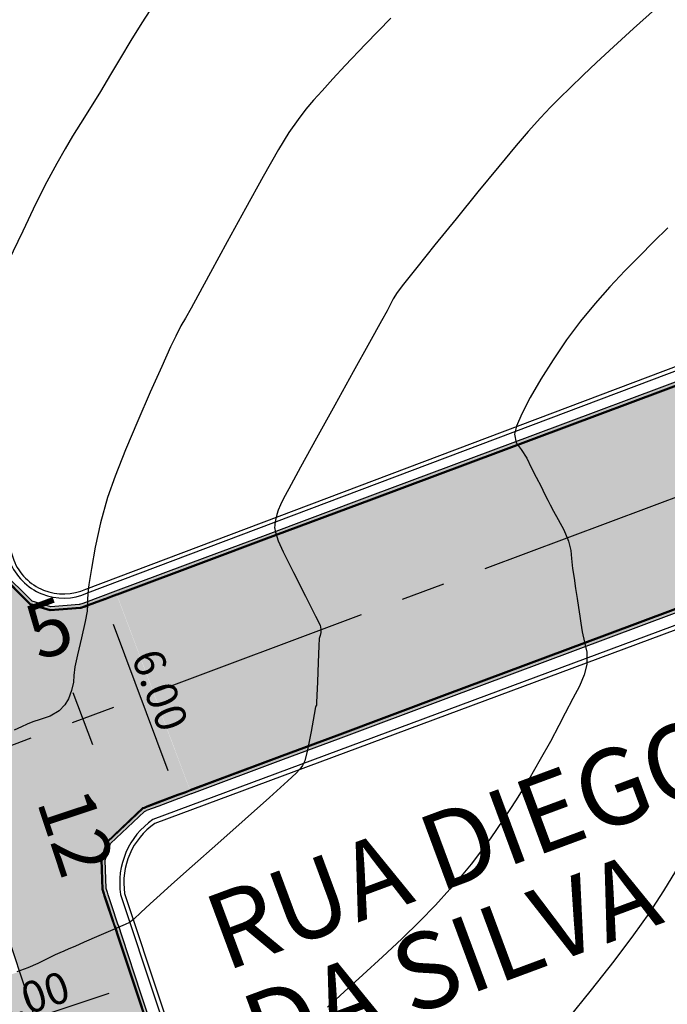
# Model space of a CAD drawing. Units: metres. Extents: x -65 to 1643656, y -2 to 18237372.
# Drawn here: x 824092 to 824111, y 9115726 to 9115755 of the extents above; entities that cross this region are included whole.
import ezdxf

# ---------------------------------------------------------------- set-up
doc = ezdxf.new("R2010")
doc.units = ezdxf.units.M
doc.header["$PDMODE"] = 34
doc.header["$PDSIZE"] = 5
doc.linetypes.add('CENTER', pattern=[50.8, 31.75, -6.35, 6.35, -6.35])
for name, color, linetype in [('1_Topo_MF_Anterior', 43, 'Continuous'), ('_C-AEIXO', 1, 'Continuous'), ('_C-AESTACAS', 2, 'Continuous'), ('_C-CASSEMBLY', 9, 'Continuous'), ('_C-FOBRIGATORIA', 30, 'Continuous'), ('COTAS', 7, 'Continuous'), ('T-HM-CURVA_MESTRA', 20, 'Continuous')]:
    doc.layers.add(name, color=color, linetype=linetype)
doc.styles.add('Arial', font='ARIALUNI.TTF')
doc.styles.get("Standard").update_dxf_attribs({"font": 'arial.ttf'})
doc.styles.add('TEXTO-COTA', font='ROMANS.SHX', dxfattribs={"width": 0.85})
doc.dimstyles.new('ESCALA-1-500', dxfattribs={"dimscale": 0, "dimtxt": 0.9, "dimasz": 0.75, "dimexe": 0.5, "dimexo": 1, "dimgap": 0.15, "dimtad": 1, "dimtoh": 1, "dimzin": 4, "dimdsep": 46, "dimtxsty": 'TEXTO-COTA', "dimcen": 0.5, "dimclrt": 30, "dimaunit": 1, "dimadec": 3, "dimazin": 0, "dimtfac": 1, "dimtix": 1, "dimtmove": 2, "dimatfit": 3, "dimfxl": 10, "dimtolj": 1, "dimtzin": 0, "dimarcsym": 0})

# ---------------------------------------------------------------- blocks, each defined once
blk = doc.blocks.new('*D43')
at = {"layer": 'COTAS', "color": 0, "lineweight": -2, "transparency": 16777216}
for p, q in [((824093.915, 9115737.647), (824094.008, 9115737.682)), ((824094.739, 9115737.155), (824096.315, 9115732.94)), ((824096.016, 9115732.027), (824096.109, 9115732.062))]:
    blk.add_line(p, q, dxfattribs=at)
at = {"layer": 'COTAS', "color": 0, "transparency": 16777216}
for points in [[(824094.856, 9115737.199), (824094.622, 9115737.111), (824094.477, 9115737.858)], [(824096.432, 9115732.984), (824096.198, 9115732.896), (824096.577, 9115732.237)]]:
    blk.add_solid(points, dxfattribs=at)
at = {"layer": 'Defpoints', "color": 0, "transparency": 16777216}
for p in [(824094.851, 9115737.998), (824096.952, 9115732.377), (824096.577, 9115732.237)]:
    blk.add_point(p, dxfattribs=at)
at = {"layer": 'COTAS', "color": 30, "transparency": 16777216, "insert": (824096.089, 9115735.258), "char_height": 0.9, "attachment_point": 5, "rotation": 290.4961, "style": 'TEXTO-COTA'}
blk.add_mtext('\\A1;6.00', dxfattribs=at)
blk = doc.blocks.new('*D44')
at = {"layer": 'COTAS', "color": 0, "lineweight": -2, "transparency": 16777216}
for p, q in [((824095.205, 9115727.132), (824095.488, 9115726.275)), ((824090.347, 9115725.099), (824094.619, 9115726.514)), ((824089.509, 9115725.245), (824089.793, 9115724.389))]:
    blk.add_line(p, q, dxfattribs=at)
at = {"layer": 'COTAS', "color": 0, "transparency": 16777216}
for points in [[(824094.58, 9115726.632), (824094.659, 9115726.395), (824095.331, 9115726.75)], [(824090.308, 9115725.218), (824090.387, 9115724.98), (824089.635, 9115724.863)]]:
    blk.add_solid(points, dxfattribs=at)
at = {"layer": 'Defpoints', "color": 0, "transparency": 16777216}
for p in [(824094.89, 9115728.081), (824095.331, 9115726.75), (824089.194, 9115726.195)]:
    blk.add_point(p, dxfattribs=at)
at = {"layer": 'COTAS', "color": 30, "transparency": 16777216, "insert": (824092.295, 9115726.376), "char_height": 0.9, "attachment_point": 5, "rotation": 18.3246, "style": 'TEXTO-COTA'}
blk.add_mtext('\\A1;6.00', dxfattribs=at)

msp = doc.modelspace()

# ---------------------------------------------------------------- hatches: boundary and pattern name
at = {"layer": '_C-CASSEMBLY', "linetype": 'Continuous', "lineweight": -3}
for points in [[(824131.933, 9115751.935), (824130.258, 9115751.309), (824125.575, 9115749.558), (824121.682, 9115748.103), (824120.891, 9115747.807), (824116.208, 9115746.057), (824111.524, 9115744.306), (824106.841, 9115742.555), (824102.157, 9115740.804), (824099.056, 9115739.645), (824099.039, 9115739.691), (824102.14, 9115740.85), (824106.824, 9115742.601), (824111.507, 9115744.352), (824116.191, 9115746.103), (824120.874, 9115747.853), (824121.665, 9115748.149), (824125.558, 9115749.604), (824130.241, 9115751.355), (824131.916, 9115751.981), (824131.933, 9115751.935)], [(824131.958, 9115751.87), (824130.283, 9115751.244), (824125.599, 9115749.493), (824121.706, 9115748.038), (824120.916, 9115747.742), (824116.232, 9115745.992), (824111.549, 9115744.241), (824106.865, 9115742.49), (824102.182, 9115740.739), (824099.081, 9115739.58), (824099.04, 9115739.688), (824102.141, 9115740.848), (824106.825, 9115742.598), (824111.508, 9115744.349), (824116.192, 9115746.1), (824120.875, 9115747.85), (824121.666, 9115748.146), (824125.559, 9115749.601), (824130.242, 9115751.352), (824131.917, 9115751.978), (824131.958, 9115751.87)], [(824131.951, 9115751.889), (824130.276, 9115751.263), (824125.592, 9115749.512), (824121.699, 9115748.057), (824120.909, 9115747.761), (824116.225, 9115746.011), (824111.542, 9115744.26), (824106.858, 9115742.509), (824102.175, 9115740.759), (824099.074, 9115739.599), (824099.056, 9115739.645), (824102.157, 9115740.804), (824106.841, 9115742.555), (824111.524, 9115744.306), (824116.208, 9115746.057), (824120.891, 9115747.807), (824121.682, 9115748.103), (824125.575, 9115749.558), (824130.258, 9115751.309), (824131.933, 9115751.935), (824131.951, 9115751.889)], [(824131.958, 9115751.868), (824130.283, 9115751.242), (824125.6, 9115749.492), (824121.707, 9115748.036), (824120.916, 9115747.741), (824116.233, 9115745.99), (824111.549, 9115744.239), (824106.866, 9115742.489), (824102.182, 9115740.738), (824099.081, 9115739.579), (824099.074, 9115739.599), (824102.175, 9115740.759), (824106.858, 9115742.509), (824111.542, 9115744.26), (824116.225, 9115746.011), (824120.909, 9115747.761), (824121.699, 9115748.057), (824125.592, 9115749.512), (824130.276, 9115751.263), (824131.951, 9115751.889), (824131.958, 9115751.868)], [(824133.009, 9115749.058), (824131.334, 9115748.432), (824126.65, 9115746.682), (824122.757, 9115745.226), (824121.967, 9115744.931), (824117.283, 9115743.18), (824112.6, 9115741.429), (824107.916, 9115739.679), (824103.233, 9115737.928), (824100.132, 9115736.769), (824099.081, 9115739.579), (824102.182, 9115740.738), (824106.866, 9115742.489), (824111.549, 9115744.239), (824116.233, 9115745.99), (824120.916, 9115747.741), (824121.707, 9115748.036), (824125.6, 9115749.492), (824130.283, 9115751.242), (824131.958, 9115751.868), (824133.009, 9115749.058)], [(824134.059, 9115746.248), (824132.384, 9115745.622), (824127.701, 9115743.871), (824123.808, 9115742.416), (824123.017, 9115742.121), (824118.334, 9115740.37), (824113.65, 9115738.619), (824108.967, 9115736.869), (824104.283, 9115735.118), (824101.182, 9115733.959), (824100.132, 9115736.769), (824103.233, 9115737.928), (824107.916, 9115739.679), (824112.6, 9115741.429), (824117.283, 9115743.18), (824121.967, 9115744.931), (824122.757, 9115745.226), (824126.65, 9115746.682), (824131.334, 9115748.432), (824133.009, 9115749.058), (824134.059, 9115746.248)], [(824134.102, 9115746.133), (824132.427, 9115745.507), (824127.744, 9115743.756), (824123.851, 9115742.301), (824123.06, 9115742.005), (824118.377, 9115740.255), (824113.693, 9115738.504), (824109.01, 9115736.753), (824104.326, 9115735.003), (824101.225, 9115733.843), (824101.182, 9115733.96), (824104.283, 9115735.119), (824108.966, 9115736.87), (824113.65, 9115738.621), (824118.333, 9115740.371), (824123.017, 9115742.122), (824123.807, 9115742.418), (824127.7, 9115743.873), (824132.384, 9115745.624), (824134.059, 9115746.25), (824134.102, 9115746.133)], [(824134.067, 9115746.228), (824132.392, 9115745.602), (824127.708, 9115743.851), (824123.815, 9115742.396), (824123.025, 9115742.1), (824118.341, 9115740.349), (824113.658, 9115738.599), (824108.974, 9115736.848), (824104.291, 9115735.097), (824101.19, 9115733.938), (824101.182, 9115733.959), (824104.283, 9115735.118), (824108.967, 9115736.869), (824113.65, 9115738.619), (824118.334, 9115740.37), (824123.017, 9115742.121), (824123.808, 9115742.416), (824127.701, 9115743.871), (824132.384, 9115745.622), (824134.059, 9115746.248), (824134.067, 9115746.228)], [(824134.084, 9115746.182), (824132.409, 9115745.556), (824127.725, 9115743.805), (824123.833, 9115742.35), (824123.042, 9115742.054), (824118.358, 9115740.303), (824113.675, 9115738.553), (824108.992, 9115736.802), (824104.308, 9115735.051), (824101.207, 9115733.892), (824101.19, 9115733.938), (824104.291, 9115735.097), (824108.974, 9115736.848), (824113.658, 9115738.599), (824118.341, 9115740.349), (824123.025, 9115742.1), (824123.815, 9115742.396), (824127.708, 9115743.851), (824132.392, 9115745.602), (824134.067, 9115746.228), (824134.084, 9115746.182)], [(824134.101, 9115746.136), (824132.426, 9115745.51), (824127.743, 9115743.759), (824123.85, 9115742.304), (824123.059, 9115742.008), (824118.376, 9115740.258), (824113.692, 9115738.507), (824109.009, 9115736.756), (824104.325, 9115735.005), (824101.224, 9115733.846), (824101.207, 9115733.892), (824104.308, 9115735.051), (824108.992, 9115736.802), (824113.675, 9115738.553), (824118.358, 9115740.303), (824123.042, 9115742.054), (824123.833, 9115742.35), (824127.725, 9115743.805), (824132.409, 9115745.556), (824134.084, 9115746.182), (824134.101, 9115746.136)], [(824099.056, 9115739.645), (824097.474, 9115739.054), (824094.827, 9115738.064), (824094.809, 9115738.11), (824097.457, 9115739.1), (824099.039, 9115739.691), (824099.056, 9115739.645)], [(824099.081, 9115739.58), (824097.498, 9115738.989), (824094.851, 9115737.999), (824094.81, 9115738.107), (824097.458, 9115739.097), (824099.04, 9115739.688), (824099.081, 9115739.58)], [(824099.074, 9115739.599), (824097.491, 9115739.008), (824094.844, 9115738.018), (824094.827, 9115738.064), (824097.474, 9115739.054), (824099.056, 9115739.645), (824099.074, 9115739.599)], [(824099.081, 9115739.579), (824097.499, 9115738.987), (824094.851, 9115737.998), (824094.844, 9115738.018), (824097.491, 9115739.008), (824099.074, 9115739.599), (824099.081, 9115739.579)], [(824100.132, 9115736.769), (824098.549, 9115736.177), (824095.902, 9115735.188), (824094.851, 9115737.998), (824097.499, 9115738.987), (824099.081, 9115739.579), (824100.132, 9115736.769)], [(824094.96, 9115734.835), (824094.694, 9115734.736), (824094.694, 9115734.736), (824094.687, 9115734.734), (824094.687, 9115734.734), (824094.68, 9115734.731), (824094.68, 9115734.731), (824092.401, 9115733.879), (824092.401, 9115733.879), (824090.095, 9115733.017), (824090.095, 9115733.017), (824088.673, 9115737.311), (824088.673, 9115737.311), (824088.634, 9115737.429), (824088.634, 9115737.429), (824088.597, 9115737.541), (824088.597, 9115737.541), (824088.594, 9115737.548), (824088.594, 9115737.548), (824088.592, 9115737.556), (824088.592, 9115737.556), (824088.462, 9115737.947), (824088.462, 9115737.947), (824091.31, 9115738.89), (824091.31, 9115738.89), (824091.368, 9115738.736), (824091.368, 9115738.736), (824091.37, 9115738.733), (824091.37, 9115738.733), (824091.371, 9115738.731), (824091.371, 9115738.731), (824091.39, 9115738.688), (824091.39, 9115738.688), (824091.411, 9115738.643), (824092.345, 9115737.715), (824092.345, 9115737.715), (824092.925, 9115737.539), (824092.925, 9115737.539), (824093.796, 9115737.607), (824093.796, 9115737.607), (824093.799, 9115737.608), (824093.799, 9115737.608), (824093.802, 9115737.609), (824093.802, 9115737.609), (824093.909, 9115737.645), (824094.96, 9115734.835)], [(824093.909, 9115737.645), (824093.802, 9115737.609), (824093.799, 9115737.608), (824093.796, 9115737.607), (824092.925, 9115737.539), (824092.345, 9115737.715), (824091.411, 9115738.643), (824091.39, 9115738.688), (824091.371, 9115738.731), (824091.37, 9115738.733), (824091.368, 9115738.736), (824091.31, 9115738.89), (824091.331, 9115738.897), (824091.389, 9115738.745), (824091.39, 9115738.742), (824091.391, 9115738.739), (824091.41, 9115738.697), (824091.43, 9115738.653), (824092.355, 9115737.735), (824092.928, 9115737.561), (824093.79, 9115737.628), (824093.793, 9115737.629), (824093.796, 9115737.63), (824093.902, 9115737.666), (824093.909, 9115737.645)], [(824093.909, 9115737.647), (824093.802, 9115737.61), (824093.802, 9115737.61), (824093.799, 9115737.609), (824093.799, 9115737.609), (824093.796, 9115737.609), (824093.796, 9115737.609), (824092.926, 9115737.541), (824092.926, 9115737.541), (824092.346, 9115737.716), (824092.346, 9115737.716), (824091.412, 9115738.644), (824091.391, 9115738.688), (824091.391, 9115738.688), (824091.372, 9115738.731), (824091.372, 9115738.731), (824091.371, 9115738.734), (824091.371, 9115738.734), (824091.37, 9115738.737), (824091.37, 9115738.737), (824091.312, 9115738.89), (824091.312, 9115738.89), (824091.421, 9115738.927), (824091.421, 9115738.927), (824091.476, 9115738.782), (824091.476, 9115738.782), (824091.477, 9115738.779), (824091.477, 9115738.779), (824091.478, 9115738.777), (824091.478, 9115738.777), (824091.496, 9115738.736), (824091.496, 9115738.736), (824091.516, 9115738.695), (824092.396, 9115737.821), (824092.942, 9115737.655), (824092.942, 9115737.655), (824093.762, 9115737.719), (824093.765, 9115737.72), (824093.765, 9115737.72), (824093.767, 9115737.721), (824093.767, 9115737.721), (824093.868, 9115737.755), (824093.909, 9115737.647)], [(824093.902, 9115737.666), (824093.796, 9115737.63), (824093.793, 9115737.629), (824093.79, 9115737.628), (824092.928, 9115737.561), (824092.355, 9115737.735), (824091.43, 9115738.653), (824091.41, 9115738.697), (824091.391, 9115738.739), (824091.39, 9115738.742), (824091.389, 9115738.745), (824091.331, 9115738.897), (824091.378, 9115738.912), (824091.434, 9115738.764), (824091.435, 9115738.761), (824091.436, 9115738.759), (824091.454, 9115738.717), (824091.475, 9115738.674), (824092.376, 9115737.779), (824092.935, 9115737.609), (824093.776, 9115737.675), (824093.778, 9115737.676), (824093.781, 9115737.677), (824093.884, 9115737.712), (824093.902, 9115737.666)], [(824093.884, 9115737.712), (824093.781, 9115737.677), (824093.778, 9115737.676), (824093.776, 9115737.675), (824092.935, 9115737.609), (824092.376, 9115737.779), (824091.475, 9115738.674), (824091.454, 9115738.717), (824091.436, 9115738.759), (824091.435, 9115738.761), (824091.434, 9115738.764), (824091.378, 9115738.912), (824091.424, 9115738.928), (824091.479, 9115738.783), (824091.48, 9115738.781), (824091.481, 9115738.778), (824091.499, 9115738.738), (824091.519, 9115738.696), (824092.397, 9115737.823), (824092.942, 9115737.658), (824093.761, 9115737.722), (824093.764, 9115737.723), (824093.767, 9115737.723), (824093.867, 9115737.758), (824093.884, 9115737.712)], [(824094.821, 9115738.062), (824094.664, 9115738.003), (824094.469, 9115737.93), (824094.466, 9115737.929), (824093.884, 9115737.712), (824093.867, 9115737.758), (824094.449, 9115737.975), (824094.452, 9115737.976), (824094.647, 9115738.049), (824094.804, 9115738.108), (824094.821, 9115738.062)], [(824094.845, 9115737.997), (824094.688, 9115737.938), (824094.493, 9115737.865), (824094.49, 9115737.864), (824093.909, 9115737.647), (824093.868, 9115737.755), (824094.45, 9115737.972), (824094.453, 9115737.973), (824094.648, 9115738.046), (824094.805, 9115738.105), (824094.845, 9115737.997)], [(824094.838, 9115738.016), (824094.681, 9115737.957), (824094.486, 9115737.884), (824094.483, 9115737.883), (824093.902, 9115737.666), (824093.884, 9115737.712), (824094.466, 9115737.929), (824094.469, 9115737.93), (824094.664, 9115738.003), (824094.821, 9115738.062), (824094.838, 9115738.016)], [(824094.846, 9115737.996), (824094.689, 9115737.937), (824094.494, 9115737.864), (824094.491, 9115737.863), (824093.909, 9115737.645), (824093.902, 9115737.666), (824094.483, 9115737.883), (824094.486, 9115737.884), (824094.681, 9115737.957), (824094.838, 9115738.016), (824094.846, 9115737.996)], [(824095.896, 9115735.185), (824095.739, 9115735.127), (824095.544, 9115735.054), (824095.541, 9115735.053), (824094.96, 9115734.835), (824093.909, 9115737.645), (824094.491, 9115737.863), (824094.494, 9115737.864), (824094.689, 9115737.937), (824094.846, 9115737.996), (824095.896, 9115735.185)], [(824101.182, 9115733.959), (824099.6, 9115733.367), (824096.952, 9115732.377), (824095.902, 9115735.188), (824098.549, 9115736.177), (824100.132, 9115736.769), (824101.182, 9115733.959)], [(824096.947, 9115732.375), (824096.79, 9115732.317), (824096.594, 9115732.244), (824096.592, 9115732.243), (824096.01, 9115732.025), (824094.96, 9115734.835), (824095.541, 9115735.053), (824095.544, 9115735.054), (824095.739, 9115735.127), (824095.896, 9115735.185), (824096.947, 9115732.375)], [(824096.01, 9115732.025), (824095.655, 9115731.892), (824094.604, 9115734.703), (824094.96, 9115734.835), (824096.01, 9115732.025)], [(824091.609, 9115728.447), (824091.599, 9115728.477), (824091.599, 9115728.477), (824091.597, 9115728.484), (824091.597, 9115728.484), (824091.594, 9115728.491), (824091.594, 9115728.491), (824091.517, 9115728.723), (824091.517, 9115728.723), (824090.75, 9115731.04), (824090.75, 9115731.04), (824090.095, 9115733.017), (824094.45, 9115734.645), (824094.45, 9115734.645), (824094.544, 9115734.68), (824094.544, 9115734.68), (824094.551, 9115734.682), (824094.551, 9115734.682), (824094.558, 9115734.685), (824094.558, 9115734.685), (824094.604, 9115734.703), (824094.604, 9115734.703), (824095.655, 9115731.892), (824095.655, 9115731.892), (824095.636, 9115731.885), (824095.636, 9115731.885), (824095.633, 9115731.884), (824095.633, 9115731.884), (824095.631, 9115731.883), (824095.631, 9115731.883), (824095.594, 9115731.868), (824095.594, 9115731.868), (824094.551, 9115730.883), (824094.551, 9115730.883), (824094.388, 9115730.377), (824094.388, 9115730.377), (824094.423, 9115729.502), (824094.451, 9115729.408), (824094.451, 9115729.408), (824094.452, 9115729.405), (824094.452, 9115729.405), (824094.453, 9115729.402), (824094.453, 9115729.402), (824094.457, 9115729.39), (824091.609, 9115728.447)], [(824101.225, 9115733.843), (824099.643, 9115733.252), (824096.995, 9115732.262), (824096.952, 9115732.379), (824099.599, 9115733.368), (824101.182, 9115733.96), (824101.225, 9115733.843)], [(824101.19, 9115733.938), (824099.607, 9115733.347), (824096.96, 9115732.357), (824096.952, 9115732.377), (824099.6, 9115733.367), (824101.182, 9115733.959), (824101.19, 9115733.938)], [(824101.207, 9115733.892), (824099.625, 9115733.301), (824096.977, 9115732.311), (824096.96, 9115732.357), (824099.607, 9115733.347), (824101.19, 9115733.938), (824101.207, 9115733.892)], [(824101.224, 9115733.846), (824099.642, 9115733.255), (824096.994, 9115732.265), (824096.977, 9115732.311), (824099.625, 9115733.301), (824101.207, 9115733.892), (824101.224, 9115733.846)], [(824096.99, 9115732.26), (824096.833, 9115732.201), (824096.637, 9115732.128), (824096.635, 9115732.127), (824096.053, 9115731.91), (824096.01, 9115732.027), (824096.591, 9115732.244), (824096.594, 9115732.245), (824096.789, 9115732.318), (824096.946, 9115732.377), (824096.99, 9115732.26)], [(824096.954, 9115732.355), (824096.797, 9115732.296), (824096.602, 9115732.223), (824096.599, 9115732.222), (824096.018, 9115732.005), (824096.01, 9115732.025), (824096.592, 9115732.243), (824096.594, 9115732.244), (824096.79, 9115732.317), (824096.947, 9115732.375), (824096.954, 9115732.355)], [(824096.972, 9115732.309), (824096.814, 9115732.25), (824096.619, 9115732.177), (824096.616, 9115732.176), (824096.035, 9115731.959), (824096.018, 9115732.005), (824096.599, 9115732.222), (824096.602, 9115732.223), (824096.797, 9115732.296), (824096.954, 9115732.355), (824096.972, 9115732.309)], [(824096.989, 9115732.263), (824096.832, 9115732.204), (824096.636, 9115732.131), (824096.634, 9115732.13), (824096.052, 9115731.913), (824096.035, 9115731.959), (824096.616, 9115732.176), (824096.619, 9115732.177), (824096.814, 9115732.25), (824096.972, 9115732.309), (824096.989, 9115732.263)], [(824096.053, 9115731.91), (824095.698, 9115731.777), (824095.654, 9115731.894), (824096.01, 9115732.027), (824096.053, 9115731.91)], [(824096.018, 9115732.005), (824095.663, 9115731.872), (824095.655, 9115731.892), (824096.01, 9115732.025), (824096.018, 9115732.005)], [(824096.035, 9115731.959), (824095.68, 9115731.826), (824095.663, 9115731.872), (824096.018, 9115732.005), (824096.035, 9115731.959)], [(824094.457, 9115729.39), (824094.453, 9115729.402), (824094.452, 9115729.405), (824094.451, 9115729.408), (824094.423, 9115729.502), (824094.388, 9115730.377), (824094.551, 9115730.883), (824095.594, 9115731.868), (824095.631, 9115731.883), (824095.633, 9115731.884), (824095.636, 9115731.885), (824095.655, 9115731.892), (824095.663, 9115731.872), (824095.644, 9115731.865), (824095.641, 9115731.864), (824095.639, 9115731.863), (824095.602, 9115731.848), (824094.571, 9115730.873), (824094.409, 9115730.374), (824094.444, 9115729.507), (824094.472, 9115729.415), (824094.473, 9115729.412), (824094.474, 9115729.409), (824094.477, 9115729.397), (824094.457, 9115729.39)], [(824094.458, 9115729.391), (824094.454, 9115729.403), (824094.454, 9115729.403), (824094.453, 9115729.406), (824094.453, 9115729.406), (824094.452, 9115729.408), (824094.452, 9115729.408), (824094.425, 9115729.502), (824094.425, 9115729.502), (824094.389, 9115730.377), (824094.553, 9115730.882), (824095.594, 9115731.867), (824095.594, 9115731.867), (824095.631, 9115731.882), (824095.631, 9115731.882), (824095.634, 9115731.883), (824095.634, 9115731.883), (824095.637, 9115731.884), (824095.637, 9115731.884), (824095.655, 9115731.891), (824095.655, 9115731.891), (824095.696, 9115731.783), (824095.696, 9115731.783), (824095.678, 9115731.776), (824095.678, 9115731.776), (824095.676, 9115731.775), (824095.676, 9115731.775), (824095.673, 9115731.774), (824095.673, 9115731.774), (824095.638, 9115731.76), (824095.638, 9115731.76), (824094.657, 9115730.832), (824094.503, 9115730.357), (824094.536, 9115729.532), (824094.562, 9115729.444), (824094.562, 9115729.444), (824094.563, 9115729.441), (824094.563, 9115729.441), (824094.564, 9115729.438), (824094.564, 9115729.438), (824094.568, 9115729.427), (824094.458, 9115729.391)], [(824094.477, 9115729.397), (824094.474, 9115729.409), (824094.473, 9115729.412), (824094.472, 9115729.415), (824094.444, 9115729.507), (824094.409, 9115730.374), (824094.571, 9115730.873), (824095.602, 9115731.848), (824095.639, 9115731.863), (824095.641, 9115731.864), (824095.644, 9115731.865), (824095.663, 9115731.872), (824095.68, 9115731.826), (824095.662, 9115731.819), (824095.659, 9115731.818), (824095.656, 9115731.817), (824095.621, 9115731.803), (824094.615, 9115730.852), (824094.457, 9115730.365), (824094.492, 9115729.52), (824094.518, 9115729.43), (824094.519, 9115729.427), (824094.52, 9115729.424), (824094.524, 9115729.413), (824094.477, 9115729.397)], [(824094.524, 9115729.413), (824094.52, 9115729.424), (824094.519, 9115729.427), (824094.518, 9115729.43), (824094.492, 9115729.52), (824094.457, 9115730.365), (824094.615, 9115730.852), (824095.621, 9115731.803), (824095.656, 9115731.817), (824095.659, 9115731.818), (824095.662, 9115731.819), (824095.68, 9115731.826), (824095.697, 9115731.78), (824095.679, 9115731.773), (824095.677, 9115731.772), (824095.674, 9115731.771), (824095.639, 9115731.757), (824094.66, 9115730.831), (824094.506, 9115730.356), (824094.539, 9115729.533), (824094.565, 9115729.445), (824094.566, 9115729.442), (824094.567, 9115729.439), (824094.571, 9115729.428), (824094.524, 9115729.413)], [(824096.052, 9115731.913), (824095.697, 9115731.78), (824095.68, 9115731.826), (824096.035, 9115731.959), (824096.052, 9115731.913)], [(824094.577, 9115729.031), (824094.483, 9115729.315), (824094.458, 9115729.391), (824094.568, 9115729.427), (824094.593, 9115729.351), (824094.687, 9115729.067), (824094.577, 9115729.031)], [(824094.643, 9115729.053), (824094.549, 9115729.337), (824094.524, 9115729.413), (824094.571, 9115729.428), (824094.596, 9115729.352), (824094.69, 9115729.068), (824094.643, 9115729.053)], [(824091.728, 9115728.087), (824091.634, 9115728.371), (824091.609, 9115728.447), (824094.457, 9115729.39), (824094.482, 9115729.314), (824094.576, 9115729.03), (824091.728, 9115728.087)], [(824094.576, 9115729.03), (824094.482, 9115729.314), (824094.457, 9115729.39), (824094.477, 9115729.397), (824094.503, 9115729.321), (824094.597, 9115729.037), (824094.576, 9115729.03)], [(824094.597, 9115729.037), (824094.503, 9115729.321), (824094.477, 9115729.397), (824094.524, 9115729.413), (824094.549, 9115729.337), (824094.643, 9115729.053), (824094.597, 9115729.037)], [(824092.042, 9115727.138), (824091.924, 9115727.495), (824091.923, 9115727.498), (824091.728, 9115728.087), (824094.576, 9115729.03), (824094.771, 9115728.441), (824094.772, 9115728.438), (824094.89, 9115728.081), (824092.042, 9115727.138)], [(824094.89, 9115728.081), (824094.772, 9115728.438), (824094.771, 9115728.441), (824094.576, 9115729.03), (824094.597, 9115729.037), (824094.792, 9115728.448), (824094.793, 9115728.445), (824094.911, 9115728.088), (824094.89, 9115728.081)], [(824094.892, 9115728.082), (824094.773, 9115728.439), (824094.772, 9115728.441), (824094.577, 9115729.031), (824094.687, 9115729.067), (824094.882, 9115728.478), (824094.883, 9115728.475), (824095.001, 9115728.118), (824094.892, 9115728.082)], [(824094.911, 9115728.088), (824094.793, 9115728.445), (824094.792, 9115728.448), (824094.597, 9115729.037), (824094.643, 9115729.053), (824094.838, 9115728.463), (824094.839, 9115728.46), (824094.958, 9115728.103), (824094.911, 9115728.088)], [(824094.958, 9115728.103), (824094.839, 9115728.46), (824094.838, 9115728.463), (824094.643, 9115729.053), (824094.69, 9115729.068), (824094.885, 9115728.479), (824094.886, 9115728.476), (824095.004, 9115728.119), (824094.958, 9115728.103)], [(824093.807, 9115721.811), (824092.577, 9115725.523), (824092.042, 9115727.138), (824094.89, 9115728.081), (824095.425, 9115726.467), (824096.655, 9115722.754), (824093.807, 9115721.811)], [(824096.655, 9115722.754), (824095.425, 9115726.467), (824094.89, 9115728.081), (824094.911, 9115728.088), (824095.446, 9115726.473), (824096.675, 9115722.761), (824096.655, 9115722.754)], [(824096.656, 9115722.754), (824095.426, 9115726.467), (824094.892, 9115728.081), (824095.001, 9115728.118), (824095.536, 9115726.503), (824096.766, 9115722.79), (824096.656, 9115722.754)], [(824096.675, 9115722.761), (824095.446, 9115726.473), (824094.911, 9115728.088), (824094.958, 9115728.103), (824095.492, 9115726.489), (824096.722, 9115722.776), (824096.675, 9115722.761)], [(824096.722, 9115722.776), (824095.492, 9115726.489), (824094.958, 9115728.103), (824095.004, 9115728.119), (824095.539, 9115726.504), (824096.769, 9115722.791), (824096.722, 9115722.776)], [(824090.959, 9115720.867), (824089.729, 9115724.58), (824089.194, 9115726.195), (824092.042, 9115727.138), (824092.577, 9115725.523), (824093.807, 9115721.811), (824090.959, 9115720.867)]]:
    msp.add_hatch(color=256, dxfattribs=at).paths.add_polyline_path(points, flags=0)

# ---------------------------------------------------------------- linework, layer by layer
at = {"layer": '1_Topo_MF_Anterior', "elevation": 352.631, "flags": 128}
for points in [[(824061.989, 9115829.103), (824091.756, 9115738.968, 0.430481), (824093.996, 9115738.06), (824132.932, 9115752.764, 0.401631), (824133.827, 9115754.636), (824098.66, 9115861.494, 0.546938), (824096.214, 9115862.123), (824062.392, 9115830.672, 0.293156)], [(824062.103, 9115829.141), (824091.869, 9115739.009, 0.430629), (824093.95, 9115738.171), (824132.89, 9115752.876, 0.401631), (824133.713, 9115754.599), (824098.546, 9115861.456, 0.546938), (824096.296, 9115862.035), (824062.474, 9115830.584, 0.293156)], [(824094.951, 9115729.361), (824145.833, 9115576.183, 0.426825), (824147.79, 9115575.254), (824188.334, 9115590.681), (824136.981, 9115745.15, 0.424538), (824135.035, 9115746.083), (824095.883, 9115731.521, 0.288273)], [(824095.068, 9115729.389), (824145.947, 9115576.221, 0.426825), (824147.748, 9115575.366), (824188.184, 9115590.752), (824136.867, 9115745.112, 0.424538), (824135.076, 9115745.97), (824095.939, 9115731.414, 0.285099)]]:
    msp.add_lwpolyline(points, format="xyb", close=True, dxfattribs=at)
at = {"layer": '_C-AEIXO', "color": 1, "linetype": 'CENTER', "lineweight": -3, "ltscale": 0.2, "flags": 128}
for points in [[(824166.461, 9115502.44), (824059.821, 9115824.426)], [(824187.535, 9115769.441), (824045.995, 9115716.532), (823992.486, 9115696.51)]]:
    msp.add_lwpolyline(points, dxfattribs=at)
at = {"layer": '_C-AESTACAS', "color": 2, "linetype": 'Continuous', "lineweight": -3}
msp.add_line((824094.146, 9115733.677), (824093.586, 9115735.176), dxfattribs=at)
at = {"layer": '_C-FOBRIGATORIA', "color": 7, "linetype": 'Continuous', "lineweight": 30, "flags": 128}
for points in [[(824131.916, 9115751.981), (824130.241, 9115751.355), (824125.558, 9115749.604), (824121.665, 9115748.149), (824120.874, 9115747.853), (824116.191, 9115746.103), (824111.507, 9115744.352), (824106.824, 9115742.601), (824102.14, 9115740.85), (824099.039, 9115739.691)], [(824131.948, 9115751.897), (824130.273, 9115751.27), (824125.589, 9115749.52), (824121.696, 9115748.065), (824120.906, 9115747.769), (824116.222, 9115746.018), (824111.539, 9115744.268), (824106.855, 9115742.517), (824102.172, 9115740.766), (824099.071, 9115739.607)], [(824131.958, 9115751.868), (824130.283, 9115751.242), (824125.6, 9115749.492), (824121.707, 9115748.036), (824120.916, 9115747.741), (824116.233, 9115745.99), (824111.549, 9115744.239), (824106.866, 9115742.489), (824102.182, 9115740.738), (824099.081, 9115739.579)], [(824134.059, 9115746.248), (824132.384, 9115745.622), (824127.701, 9115743.871), (824123.808, 9115742.416), (824123.017, 9115742.121), (824118.334, 9115740.37), (824113.65, 9115738.619), (824108.967, 9115736.869), (824104.283, 9115735.118), (824101.182, 9115733.959)], [(824134.07, 9115746.22), (824132.395, 9115745.594), (824127.711, 9115743.843), (824123.818, 9115742.388), (824123.028, 9115742.093), (824118.344, 9115740.342), (824113.661, 9115738.591), (824108.977, 9115736.84), (824104.294, 9115735.09), (824101.193, 9115733.931)], [(824134.101, 9115746.136), (824132.426, 9115745.51), (824127.743, 9115743.759), (824123.85, 9115742.304), (824123.059, 9115742.008), (824118.376, 9115740.258), (824113.692, 9115738.507), (824109.009, 9115736.756), (824104.325, 9115735.005), (824101.224, 9115733.846)], [(824099.039, 9115739.691), (824097.457, 9115739.1), (824094.809, 9115738.11)], [(824099.071, 9115739.607), (824097.488, 9115739.015), (824094.841, 9115738.026)], [(824099.081, 9115739.579), (824097.499, 9115738.987), (824094.851, 9115737.998)], [(824093.909, 9115737.645), (824093.802, 9115737.609), (824093.799, 9115737.608), (824093.796, 9115737.607), (824092.925, 9115737.539), (824092.345, 9115737.715), (824091.411, 9115738.643), (824091.39, 9115738.688), (824091.371, 9115738.731), (824091.37, 9115738.733), (824091.368, 9115738.736), (824091.31, 9115738.89)], [(824093.899, 9115737.674), (824093.793, 9115737.637), (824093.79, 9115737.637), (824093.788, 9115737.636), (824092.93, 9115737.569), (824092.358, 9115737.742), (824091.438, 9115738.656), (824091.417, 9115738.7), (824091.398, 9115738.742), (824091.397, 9115738.745), (824091.396, 9115738.748), (824091.339, 9115738.899)], [(824093.867, 9115737.758), (824093.767, 9115737.723), (824093.764, 9115737.723), (824093.761, 9115737.722), (824092.942, 9115737.658), (824092.397, 9115737.823), (824091.519, 9115738.696), (824091.499, 9115738.738), (824091.481, 9115738.778), (824091.48, 9115738.781), (824091.479, 9115738.783), (824091.424, 9115738.928)], [(824094.804, 9115738.108), (824094.647, 9115738.049), (824094.452, 9115737.976), (824094.449, 9115737.975), (824093.867, 9115737.758)], [(824094.835, 9115738.024), (824094.678, 9115737.965), (824094.483, 9115737.892), (824094.48, 9115737.891), (824093.899, 9115737.674)], [(824094.846, 9115737.996), (824094.689, 9115737.937), (824094.494, 9115737.864), (824094.491, 9115737.863), (824093.909, 9115737.645)], [(824101.182, 9115733.959), (824099.6, 9115733.367), (824096.952, 9115732.377)], [(824101.193, 9115733.931), (824099.61, 9115733.339), (824096.963, 9115732.349)], [(824101.224, 9115733.846), (824099.642, 9115733.255), (824096.994, 9115732.265)], [(824096.947, 9115732.375), (824096.79, 9115732.317), (824096.594, 9115732.244), (824096.592, 9115732.243), (824096.01, 9115732.025)], [(824096.957, 9115732.347), (824096.8, 9115732.289), (824096.605, 9115732.216), (824096.602, 9115732.215), (824096.021, 9115731.997)], [(824096.989, 9115732.263), (824096.832, 9115732.204), (824096.636, 9115732.131), (824096.634, 9115732.13), (824096.052, 9115731.913)], [(824096.01, 9115732.025), (824095.655, 9115731.892)], [(824096.021, 9115731.997), (824095.665, 9115731.864)], [(824094.457, 9115729.39), (824094.453, 9115729.402), (824094.452, 9115729.405), (824094.451, 9115729.408), (824094.423, 9115729.502), (824094.388, 9115730.377), (824094.551, 9115730.883), (824095.594, 9115731.868), (824095.631, 9115731.883), (824095.633, 9115731.884), (824095.636, 9115731.885), (824095.655, 9115731.892)], [(824094.485, 9115729.4), (824094.481, 9115729.411), (824094.48, 9115729.414), (824094.479, 9115729.417), (824094.452, 9115729.509), (824094.417, 9115730.372), (824094.578, 9115730.87), (824095.605, 9115731.841), (824095.641, 9115731.855), (824095.644, 9115731.856), (824095.647, 9115731.857), (824095.665, 9115731.864)], [(824094.571, 9115729.428), (824094.567, 9115729.439), (824094.566, 9115729.442), (824094.565, 9115729.445), (824094.539, 9115729.533), (824094.506, 9115730.356), (824094.66, 9115730.831), (824095.639, 9115731.757), (824095.674, 9115731.771), (824095.677, 9115731.772), (824095.679, 9115731.773), (824095.697, 9115731.78)], [(824096.052, 9115731.913), (824095.697, 9115731.78)], [(824094.69, 9115729.068), (824094.596, 9115729.352), (824094.571, 9115729.428)], [(824094.576, 9115729.03), (824094.482, 9115729.314), (824094.457, 9115729.39)], [(824094.604, 9115729.04), (824094.51, 9115729.324), (824094.485, 9115729.4)], [(824094.89, 9115728.081), (824094.772, 9115728.438), (824094.771, 9115728.441), (824094.576, 9115729.03)], [(824094.919, 9115728.09), (824094.8, 9115728.448), (824094.799, 9115728.45), (824094.604, 9115729.04)], [(824095.004, 9115728.119), (824094.886, 9115728.476), (824094.885, 9115728.479), (824094.69, 9115729.068)], [(824096.655, 9115722.754), (824095.425, 9115726.467), (824094.89, 9115728.081)], [(824096.683, 9115722.763), (824095.453, 9115726.476), (824094.919, 9115728.09)], [(824096.769, 9115722.791), (824095.539, 9115726.504), (824095.004, 9115728.119)]]:
    msp.add_lwpolyline(points, dxfattribs=at)
at = {"layer": 'T-HM-CURVA_MESTRA', "linetype": 'Continuous', "lineweight": -3}
for points, elevation in [([(824095.92, 9115755.051), (824095.561, 9115754.505), (824095.242, 9115753.99), (824094.948, 9115753.494), (824094.662, 9115753.008), (824094.367, 9115752.523), (824094.05, 9115752.017), (824093.792, 9115751.604), (824093.567, 9115751.238), (824093.349, 9115750.867), (824093.111, 9115750.443), (824092.829, 9115749.918), (824092.512, 9115749.293), (824092.128, 9115748.497), (824091.714, 9115747.619)], 382), ([(824110.375, 9115754.907), (824109.742, 9115754.336), (824109.164, 9115753.81), (824108.67, 9115753.355), (824108.291, 9115752.997), (824107.911, 9115752.632), (824107.612, 9115752.34), (824107.343, 9115752.068), (824107.057, 9115751.763), (824106.704, 9115751.372), (824106.356, 9115750.966), (824105.853, 9115750.361), (824105.255, 9115749.631), (824104.622, 9115748.852), (824104.013, 9115748.098), (824103.488, 9115747.443), (824103.107, 9115746.962), (824102.929, 9115746.729), (824102.814, 9115746.545), (824102.734, 9115746.392), (824102.633, 9115746.199), (824102.471, 9115745.907), (824102.125, 9115745.282), (824101.656, 9115744.436), (824101.128, 9115743.479), (824100.6, 9115742.525), (824100.136, 9115741.684), (824099.798, 9115741.067), (824099.647, 9115740.787), (824099.561, 9115740.601), (824099.496, 9115740.445), (824099.453, 9115740.325), (824099.413, 9115740.156), (824099.396, 9115740.051), (824099.394, 9115740.001), (824099.393, 9115739.95), (824099.42, 9115739.812), (824099.492, 9115739.559), (824099.64, 9115739.248), (824099.939, 9115738.649), (824100.285, 9115737.962), (824100.574, 9115737.388), (824100.701, 9115737.129), (824100.723, 9115737.014), (824100.728, 9115736.914), (824100.704, 9115736.831), (824100.677, 9115736.748), (824100.667, 9115736.533), (824100.647, 9115736.056), (824100.624, 9115735.494), (824100.609, 9115735.103), (824100.601, 9115734.904), (824100.598, 9115734.838), (824100.597, 9115734.828), (824100.595, 9115734.822), (824100.582, 9115734.797), (824100.573, 9115734.779), (824100.535, 9115734.557), (824100.446, 9115734.061), (824100.344, 9115733.533), (824100.264, 9115733.216), (824100.194, 9115733.078), (824100.118, 9115732.977), (824100.012, 9115732.86), (824099.775, 9115732.639), (824099.247, 9115732.164), (824098.538, 9115731.531), (824097.757, 9115730.837), (824097.016, 9115730.178), (824096.423, 9115729.651), (824096.089, 9115729.353), (824095.799, 9115729.088), (824095.536, 9115728.843), (824095.33, 9115728.654), (824095.211, 9115728.555), (824095.086, 9115728.493), (824094.953, 9115728.443), (824094.732, 9115728.346), (824094.327, 9115728.169), (824093.903, 9115727.984), (824093.63, 9115727.865), (824093.457, 9115727.79), (824093.316, 9115727.728), (824093.199, 9115727.677), (824093.063, 9115727.618), (824092.927, 9115727.558), (824092.792, 9115727.489), (824092.565, 9115727.375), (824092.277, 9115727.246), (824091.959, 9115727.135)], 380), ([(824102.743, 9115754.639), (824102.012, 9115753.885), (824101.429, 9115753.277), (824101.07, 9115752.891), (824100.76, 9115752.545), (824100.513, 9115752.269), (824100.296, 9115752.01), (824100.072, 9115751.717), (824099.806, 9115751.337), (824099.504, 9115750.845), (824099.064, 9115750.075), (824098.55, 9115749.149), (824098.022, 9115748.186), (824097.544, 9115747.306), (824097.177, 9115746.628), (824096.984, 9115746.273), (824096.82, 9115745.987), (824096.69, 9115745.759), (824096.539, 9115745.466), (824096.393, 9115745.155), (824096.137, 9115744.59), (824095.808, 9115743.854), (824095.448, 9115743.027), (824095.096, 9115742.19), (824094.792, 9115741.423), (824094.576, 9115740.809), (824094.376, 9115740.085), (824094.221, 9115739.384), (824094.109, 9115738.768), (824094.037, 9115738.3), (824094.003, 9115738.041), (824093.994, 9115737.86), (824093.999, 9115737.714), (824093.989, 9115737.533), (824093.929, 9115737.232), (824093.82, 9115736.763), (824093.705, 9115736.279), (824093.63, 9115735.933), (824093.605, 9115735.683), (824093.595, 9115735.483), (824093.539, 9115735.246), (824093.45, 9115735.01), (824093.348, 9115734.831), (824093.179, 9115734.656), (824092.918, 9115734.504), (824092.637, 9115734.409), (824092.424, 9115734.342), (824092.256, 9115734.271), (824092.09, 9115734.199), (824091.878, 9115734.104)], 381), ([(824110.73, 9115748.591), (824110.313, 9115748.183), (824109.909, 9115747.777), (824109.488, 9115747.347), (824109.06, 9115746.892), (824108.632, 9115746.41), (824108.211, 9115745.898), (824107.805, 9115745.356), (824107.42, 9115744.787), (824107.067, 9115744.222), (824106.761, 9115743.692), (824106.522, 9115743.23), (824106.364, 9115742.868), (824106.306, 9115742.638), (824106.36, 9115742.39), (824106.497, 9115742.192), (824106.659, 9115741.942), (824106.791, 9115741.682), (824106.935, 9115741.395), (824107.072, 9115741.125), (824107.177, 9115740.916), (824107.267, 9115740.739), (824107.338, 9115740.599), (824107.428, 9115740.422), (824107.568, 9115740.173), (824107.731, 9115739.877), (824107.867, 9115739.554), (824107.933, 9115739.28), (824107.954, 9115739.053), (824107.983, 9115738.769), (824108.024, 9115738.489), (824108.068, 9115738.189), (824108.111, 9115737.897), (824108.149, 9115737.638), (824108.187, 9115737.386), (824108.216, 9115737.187), (824108.254, 9115736.935), (824108.322, 9115736.643), (824108.39, 9115736.35), (824108.392, 9115735.999), (824108.315, 9115735.696), (824108.177, 9115735.374), (824107.991, 9115735.014), (824107.772, 9115734.595), (824107.586, 9115734.235), (824107.342, 9115733.779), (824107.051, 9115733.253), (824106.72, 9115732.681), (824106.358, 9115732.091), (824105.975, 9115731.506), (824105.624, 9115730.998), (824105.33, 9115730.589), (824105.059, 9115730.235), (824104.774, 9115729.891), (824104.442, 9115729.513), (824104.027, 9115729.056), (824103.578, 9115728.591), (824103.058, 9115728.087), (824102.498, 9115727.565), (824101.932, 9115727.047), (824101.392, 9115726.555), (824100.913, 9115726.11)], 379), ([(824110.948, 9115730.035), (824110.607, 9115729.463), (824110.182, 9115728.812), (824109.741, 9115728.197), (824109.168, 9115727.443), (824108.516, 9115726.612), (824107.838, 9115725.764)], 378)]:
    msp.add_lwpolyline(points, dxfattribs=dict(at, elevation=elevation))

# ---------------------------------------------------------------- texts
for s, height, p in [('RUA DIEGO ARTHUR', 2.19899, (824097.97, 9115727.132, 726.895)), ('DA SILVA', 2.199, (824099.039, 9115724.256, 726.295))]:
    msp.add_text(s, height=height, rotation=20.3611).set_placement(p)
at = {"layer": '_C-AESTACAS', "color": 2, "linetype": 'Continuous', "lineweight": -3, "char_height": 1.6, "attachment_point": 8, "style": 'Arial'}
for s, insert, rotation in [('5', (824093.341, 9115735.831), 20.4961), ('12', (824092.429, 9115730.741), 288.3246)]:
    msp.add_mtext(s, dxfattribs=dict(at, insert=insert, rotation=rotation))

# ---------------------------------------------------------------- dimensions: what is measured, and where the dimension line sits
at = {"layer": 'COTAS'}
for p1, p2, distance, picture, middle in [((824094.851, 9115737.998), (824096.952, 9115732.377), -0.4, '*D43', (824096.089, 9115735.258)), ((824089.194, 9115726.195), (824094.89, 9115728.081), -1.403, '*D44', (824092.295, 9115726.376))]:
    dim = msp.add_aligned_dim(p1=p1, p2=p2, distance=distance, dimstyle='ESCALA-1-500', override={"dimscale": 1}, dxfattribs=at)
    dim.commit()
    dim.dimension.update_dxf_attribs({"geometry": picture, "text_midpoint": middle})

doc.saveas('drawing.dxf')
